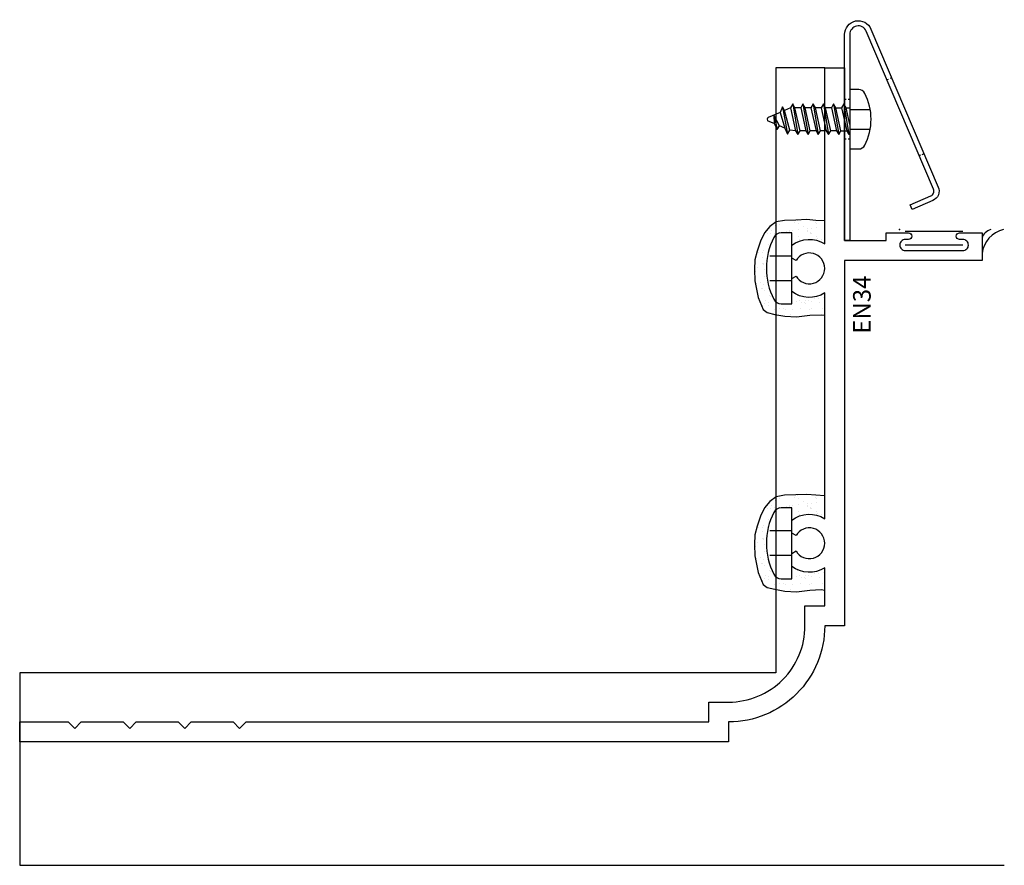
# Model space of a CAD drawing. Units: inches. Extents: x -12 to 7, y -6 to 4.7.
# Drawn here: x -12 to -7.5, y -2.4 to 1.4 of the extents above; entities that cross this region are included whole.
import ezdxf
from ezdxf.enums import TextEntityAlignment as Align

# ---------------------------------------------------------------- set-up
doc = ezdxf.new("R2010")
doc.units = ezdxf.units.IN
doc.header["$LTSCALE"] = 0.5
doc.header["$MEASUREMENT"] = 0
doc.linetypes.add('HIDDEN2', pattern=[0.1875, 0.125, -0.0625])
for name, color, linetype in [('EFCO_0', 7, 'Continuous'), ('ZE-ANNO-TEXT-FSNR', 1, 'Continuous'), ('ZE-ANNO-TEXT-XTRU', 6, 'Continuous'), ('ZE-GLAZ-FSNR', 3, 'Continuous'), ('ZE-GLAZ-XTRU', 7, 'Continuous')]:
    doc.layers.add(name, color=color, linetype=linetype)
doc.styles.add('EFCO', font='arial.ttf')
doc.styles.add('simplex', font='romans.shx')

# ---------------------------------------------------------------- blocks, each defined once
blk = doc.blocks.new('SLQ2 PANNING')
at = {"layer": 'ZE-GLAZ-FSNR'}
blk.add_lwpolyline([(0.1407, 0.0818, 0.240964), (-0.1407, 0.0818, 0.281578), (-0.161, 0.0486), (-0.161, 0), (0.161, 0), (0.161, 0.0486, 0.281578), (0.1407, 0.0818)], format="xyb", dxfattribs=at)
at = {"layer": 'ZE-GLAZ-FSNR', "color": 1, "linetype": 'HIDDEN2'}
for points in [[(-0.056, 0), (-0.056, 0.1106)], [(0.056, 0), (0.056, 0.1106)]]:
    blk.add_lwpolyline(points, dxfattribs=at)
blk = doc.blocks.new('STC7S')
at = {"layer": 'ZE-GLAZ-FSNR'}
for p, q in [((-0.0524, -0.0169), (-0.0524, 0)), ((0.0239, 0), (-0.0524, -0.0169)), ((0.0698, -0.0036), (0.0636, 0)), ((-0.0697, -0.0269), (0.0698, -0.0036)), ((-0.0524, -0.0169), (-0.0697, -0.0269)), ((-0.0697, -0.0269), (-0.0524, -0.0368)), ((-0.0524, -0.0368), (0.0526, -0.0136)), ((-0.0524, -0.0634), (-0.0524, -0.0368)), ((0.0526, -0.0401), (-0.0524, -0.0634)), ((0.0526, -0.0136), (0.0698, -0.0036)), ((0.0526, -0.0401), (0.0526, -0.0136)), ((0.0698, -0.0501), (0.0526, -0.0401)), ((-0.0697, -0.0734), (0.0698, -0.0501)), ((-0.0524, -0.0634), (-0.0697, -0.0734)), ((-0.0697, -0.0734), (-0.0524, -0.0833)), ((-0.0524, -0.0833), (0.0526, -0.0601)), ((-0.0524, -0.0833), (-0.0524, -0.1099)), ((0.0526, -0.0866), (-0.0524, -0.1099)), ((0.0526, -0.0601), (0.0698, -0.0501)), ((0.0526, -0.0601), (0.0526, -0.0866)), ((0.0698, -0.0966), (0.0526, -0.0866)), ((-0.0697, -0.1199), (0.0698, -0.0966)), ((-0.0524, -0.1099), (-0.0697, -0.1199)), ((-0.0697, -0.1199), (-0.0524, -0.1298)), ((-0.0524, -0.1298), (0.0526, -0.1066)), ((-0.0524, -0.1298), (-0.0524, -0.1564)), ((0.0526, -0.1331), (-0.0524, -0.1564)), ((0.0526, -0.1066), (0.0698, -0.0966)), ((0.0526, -0.1066), (0.0526, -0.1331)), ((0.0698, -0.1431), (0.0526, -0.1331)), ((-0.0697, -0.1664), (0.0698, -0.1431)), ((-0.0524, -0.1564), (-0.0697, -0.1664)), ((-0.0697, -0.1664), (-0.0524, -0.1763)), ((-0.0524, -0.1763), (0.0526, -0.1531)), ((-0.0524, -0.1763), (-0.0524, -0.2029)), ((0.0526, -0.1531), (0.0698, -0.1431)), ((0.0526, -0.1531), (0.0526, -0.1796)), ((-0.0697, -0.2129), (0.0698, -0.1896)), ((-0.0524, -0.2029), (-0.0697, -0.2129)), ((-0.0697, -0.2129), (-0.0524, -0.2228)), ((0.0526, -0.1796), (-0.0524, -0.2029)), ((-0.0524, -0.2228), (0.0526, -0.1996)), ((-0.0524, -0.2228), (-0.0524, -0.2494)), ((0.0698, -0.1896), (0.0526, -0.1796)), ((0.0526, -0.1996), (0.0698, -0.1896)), ((0.0526, -0.1996), (0.0526, -0.2261)), ((-0.0697, -0.2594), (0.0698, -0.2361)), ((-0.0524, -0.2494), (-0.0697, -0.2594)), ((-0.0697, -0.2594), (-0.0524, -0.2693)), ((0.0526, -0.2261), (-0.0524, -0.2494)), ((-0.0524, -0.2693), (0.0526, -0.2461)), ((0.0526, -0.2461), (0.0499, -0.2729)), ((0.0698, -0.2361), (0.0526, -0.2261)), ((0.0526, -0.2461), (0.0698, -0.2361)), ((-0.0572, -0.306), (0.0671, -0.2829)), ((-0.0399, -0.296), (-0.0572, -0.306)), ((-0.0572, -0.306), (-0.0312, -0.3167)), ((-0.0524, -0.2693), (-0.0399, -0.296)), ((0.0499, -0.2729), (-0.0399, -0.296)), ((-0.0312, -0.3167), (0.0402, -0.2958)), ((0.0402, -0.2958), (0.0297, -0.3196)), ((0.0402, -0.2958), (0.0671, -0.2829)), ((0.0671, -0.2829), (0.0499, -0.2729)), ((-0.0312, -0.3167), (-0.0083, -0.3705)), ((0.0297, -0.3196), (-0.019, -0.3454)), ((-0.019, -0.3454), (0.047, -0.3296)), ((-0.019, -0.3454), (0.0193, -0.3438)), ((0.0193, -0.3438), (0.0083, -0.3704)), ((0.0193, -0.3438), (0.047, -0.3296)), ((0.047, -0.3296), (0.0297, -0.3196))]:
    blk.add_line(p, q, dxfattribs=at)
blk.add_lwpolyline([(-0.118, 0.0686, 0.281578), (-0.135, 0.0407), (-0.135, 0), (0.135, 0), (0.135, 0.0407, 0.281578), (0.118, 0.0686, 0.240964)], format="xyb", close=True, dxfattribs=at)
at = {"layer": 'ZE-GLAZ-FSNR', "color": 1, "linetype": 'HIDDEN2', "ltscale": 0.5}
for points in [[(-0.045, 0), (-0.045, 0.0931)], [(0.045, 0), (0.045, 0.0931)]]:
    blk.add_lwpolyline(points, dxfattribs=at)
at = {"layer": 'ZE-GLAZ-FSNR'}
blk.add_arc((0, -0.367), 0.009, 203.0007, 337.5051, dxfattribs=at)
at = {"layer": 'ZE-ANNO-TEXT-FSNR', "style": 'EFCO', "flags": 8}
blk.add_attdef('FSTN#', text='', height=0.08, dxfattribs=at).set_placement((0, 0.1968), align=Align.MIDDLE_CENTER)
blk = doc.blocks.new('KC73')
at = {"layer": 'EFCO_0', "color": 1, "linetype": 'Continuous'}
for p, q in [((0.4617, -0.0067), (0.4617, 0)), ((0.6417, -0.0067), (0.6417, 0)), ((0.4617, -0.0235), (0.4617, -0.0157)), ((0.6417, -0.0235), (0.6417, -0.0157)), ((0.7318, -0.1926), (0.7345, -0.199)), ((0.7384, -0.2081), (0.741, -0.2142)), ((0.3868, -0.3397), (0.3895, -0.346)), ((0.3923, -0.3525), (0.396, -0.3613))]:
    blk.add_line(p, q, dxfattribs=at)
blk.add_lwpolyline([(0.1633, -0.2975), (0.2037, -0.3922, 0.414214), (0.2346, -0.4046), (0.9527, -0.0984, 0.816332), (0.9374, -0.0235), (0, -0.0235), (0, 0), (0.9374, 0, -0.816332), (0.9619, -0.12), (0.2438, -0.4262, -0.414214), (0.1821, -0.4014), (0.1417, -0.3067)], format="xyb", close=True, dxfattribs=at)
blk = doc.blocks.new('KC73LJ')
at = {"rotation": 180}
blk.add_blockref('STC7S', (0.5517, -0.0235), dxfattribs=at)
blk.add_blockref('KC73', (0, 0))
blk = doc.blocks.new('SC05_1LJ')
at = {"layer": 'EFCO_0'}
h = blk.add_hatch(dxfattribs=at)
h.set_pattern_fill('AR-SAND', color=3, scale=0.03125, style=0)
h.set_pattern_definition([(37.5, (12.69519, 46.556457), (-0.00196854, 0.060213243), [0, -0.0475, 0, -0.053125, 0, -0.05078125]), (7.5, (12.69519, 46.55646), (0.05530552, 0.08819206), [0, -0.025625, 0, -0.0428125, 0, -0.01640625]), (327.5, (12.65675, 46.556457), (0.097316933, 0.000176845), [0, -0.015625, 0, -0.05625, 0, -0.0734375]), (317.5, (12.65675, 46.55646), (0.09394146, 0.02742736), [0, -0.0078125, 0, -0.036875, 0, -0.0421875])])
h.paths.add_polyline_path([(-0.34, 0.0395), (-0.3805, 0.0421), (-0.4213, 0.0463), (-0.4723, 0.0438), (-0.5224, 0.0421), (-0.5606, 0.0353), (-0.5903, 0.0141), (-0.6133, -0.014), (-0.6328, -0.0522), (-0.6481, -0.098), (-0.6583, -0.1371), (-0.66, -0.1813), (-0.6574, -0.2331), (-0.6421, -0.3086), (-0.6201, -0.3638), (-0.6014, -0.3766), (-0.5674, -0.3851), (-0.5215, -0.3936), (-0.4689, -0.397), (-0.4077, -0.3893), (-0.3559, -0.3868), (-0.34, -0.3893), (-0.34, -0.2879, -0.312093), (-0.49, -0.281), (-0.49, -0.337), (-0.5386, -0.337, -0.281578), (-0.5718, -0.3167, -0.108872), (-0.6054, -0.1881), (-0.5991, -0.1881), (-0.5991, -0.1639), (-0.6054, -0.1639, -0.108872), (-0.5718, -0.0353, -0.281578), (-0.5386, -0.015), (-0.49, -0.015), (-0.49, -0.071, -0.312093), (-0.34, -0.0641)])
h = blk.add_hatch(dxfattribs=at)
h.set_pattern_fill('AR-SAND', color=3, scale=0.03125, style=0)
h.set_pattern_definition([(37.5, (12.69519, 45.306457), (-0.00196854, 0.060213243), [0, -0.0475, 0, -0.053125, 0, -0.05078125]), (7.5, (12.69519, 45.30646), (0.05530552, 0.08819206), [0, -0.025625, 0, -0.0428125, 0, -0.01640625]), (327.5, (12.65675, 45.306457), (0.097316933, 0.000176845), [0, -0.015625, 0, -0.05625, 0, -0.0734375]), (317.5, (12.65675, 45.30646), (0.09394146, 0.02742736), [0, -0.0078125, 0, -0.036875, 0, -0.0421875])])
h.paths.add_polyline_path([(-0.34, -1.2105), (-0.3805, -1.2079), (-0.4213, -1.2037), (-0.4723, -1.2062), (-0.5224, -1.2079), (-0.5606, -1.2147), (-0.5903, -1.2359), (-0.6133, -1.264), (-0.6328, -1.3022), (-0.6481, -1.348), (-0.6583, -1.3871), (-0.66, -1.4313), (-0.6574, -1.4831), (-0.6421, -1.5586), (-0.6201, -1.6138), (-0.6014, -1.6266), (-0.5674, -1.6351), (-0.5215, -1.6436), (-0.4689, -1.647), (-0.4077, -1.6393), (-0.3559, -1.6368), (-0.34, -1.6393), (-0.34, -1.5379, -0.312093), (-0.49, -1.531), (-0.49, -1.587), (-0.5386, -1.587, -0.281578), (-0.5718, -1.5667, -0.108872), (-0.6054, -1.4381), (-0.5991, -1.4381), (-0.5991, -1.4139), (-0.6054, -1.4139, -0.108872), (-0.5718, -1.2853, -0.281578), (-0.5386, -1.265), (-0.49, -1.265), (-0.49, -1.321, -0.312093), (-0.34, -1.3141)])
at = {"layer": 'EFCO_0', "color": 3, "linetype": 'Continuous'}
for p, q in [((0.288, -0.0081), (0.026, -0.0081)), ((0.288, -0.07), (0.026, -0.07))]:
    blk.add_line(p, q, dxfattribs=at)
at = {"layer": 'EFCO_0', "color": 3}
for points in [[(-0.34, 0.735), (-0.562, 0.735), (-0.562, -2.015), (-4, -2.015), (-4, -2.89), (0.4762, -2.89)], [(-0.34, 0.0395), (-0.3805, 0.0421), (-0.4213, 0.0463), (-0.4723, 0.0438), (-0.5224, 0.0421), (-0.5606, 0.0353), (-0.5903, 0.0141), (-0.6133, -0.014), (-0.6328, -0.0522), (-0.6481, -0.098), (-0.6583, -0.1371), (-0.66, -0.1813), (-0.6574, -0.2331), (-0.6421, -0.3086), (-0.6201, -0.3638), (-0.6014, -0.3766), (-0.5674, -0.3851), (-0.5215, -0.3936), (-0.4689, -0.397), (-0.4077, -0.3893), (-0.3559, -0.3868), (-0.34, -0.3893)], [(-0.34, -1.2105), (-0.3805, -1.2079), (-0.4213, -1.2037), (-0.4723, -1.2062), (-0.5224, -1.2079), (-0.5606, -1.2147), (-0.5903, -1.2359), (-0.6133, -1.264), (-0.6328, -1.3022), (-0.6481, -1.348), (-0.6583, -1.3871), (-0.66, -1.4313), (-0.6574, -1.4831), (-0.6421, -1.5586), (-0.6201, -1.6138), (-0.6014, -1.6266), (-0.5674, -1.6351), (-0.5215, -1.6436), (-0.4689, -1.647), (-0.4077, -1.6393), (-0.3559, -1.6368), (-0.34, -1.6393)]]:
    blk.add_lwpolyline(points, dxfattribs=at)
for centre, radius, start, end in [((0.4992, -0.122), 0.1249, 102.3196, 173.6642), ((0.4286, -0.054), 0.0558, 104.3172, 164.1416)]:
    blk.add_arc(centre, radius, start, end, dxfattribs=at)
at = {"layer": 'EFCO_0', "color": 3, "linetype": 'Continuous'}
blk.add_point((0, 0), dxfattribs=at)
at = {"rotation": 90}
for name, p in [('KC73LJ', (-0.25, -0.05)), ('SLQ2 PANNING', (-0.49, -0.176)), ('SLQ2 PANNING', (-0.49, -1.426))]:
    blk.add_blockref(name, p, dxfattribs=at)
blk = doc.blocks.new('EN34')
at = {"layer": 'ZE-GLAZ-XTRU', "linetype": 'Continuous'}
blk.add_lwpolyline([(1.52, 0.24), (1.5788, 0.24), (1.59, 0.2206, 3.732051), (1.66, 0.2206), (1.6712, 0.24), (1.73, 0.24, -0.312093), (1.7369, 0.09), (2.536, 0.09), (2.536, 0), (1.751, 0), (1.751, -0.189), (1.786, -0.189), (1.786, -0.291, -0.414214), (1.771, -0.306), (1.771, -0.306, -0.414214), (1.756, -0.291), (1.756, -0.276, 0.414214), (1.731, -0.251, 0.414214), (1.706, -0.276), (1.706, -0.538, 0.414214), (1.731, -0.563, 0.414214), (1.756, -0.538), (1.756, -0.523, -0.414214), (1.771, -0.508), (1.771, -0.508, -0.414214), (1.786, -0.523), (1.786, -0.625), (1.661, -0.625), (1.661, 0), (0, 0), (0, 0.09, -0.414214), (-0.437, 0.527), (-0.527, 0.527), (-0.527, 3.75), (-0.437, 3.75), (-0.437, 3.53), (-0.467, 3.5), (-0.437, 3.47), (-0.437, 3.28), (-0.467, 3.25), (-0.437, 3.22), (-0.437, 3.03), (-0.467, 3), (-0.437, 2.97), (-0.437, 2.78), (-0.467, 2.75), (-0.437, 2.72), (-0.437, 0.617), (-0.347, 0.617), (-0.347, 0.527, 0.414214), (0, 0.18), (0.09, 0.18), (0.09, 0.09), (0.2631, 0.09, -0.312093), (0.27, 0.24), (0.3288, 0.24), (0.34, 0.2206, 3.732051), (0.41, 0.2206), (0.4212, 0.24), (0.48, 0.24, -0.312093), (0.4869, 0.09), (1.5131, 0.09, -0.312093)], format="xyb", close=True, dxfattribs=at)
at = {"layer": 'ZE-ANNO-TEXT-XTRU', "ltscale": 0.5, "style": 'simplex', "flags": 8}
blk.add_attdef('DIENO', text='', height=0.08, dxfattribs=at).set_placement((1.46, -0.0788), align=Align.MIDDLE_CENTER)

msp = doc.modelspace()

# ---------------------------------------------------------------- block references
at = {"layer": 'ZE-GLAZ-XTRU'}
msp.add_blockref('SC05_1LJ', (-7.9962, 0.4856), dxfattribs=at)
at = {"layer": 'ZE-GLAZ-XTRU', "rotation": 90}
msp.add_blockref('EN34', (-8.2462, -1.3154), dxfattribs=at).add_auto_attribs({'DIENO': 'EN34'})

doc.saveas('drawing.dxf')
